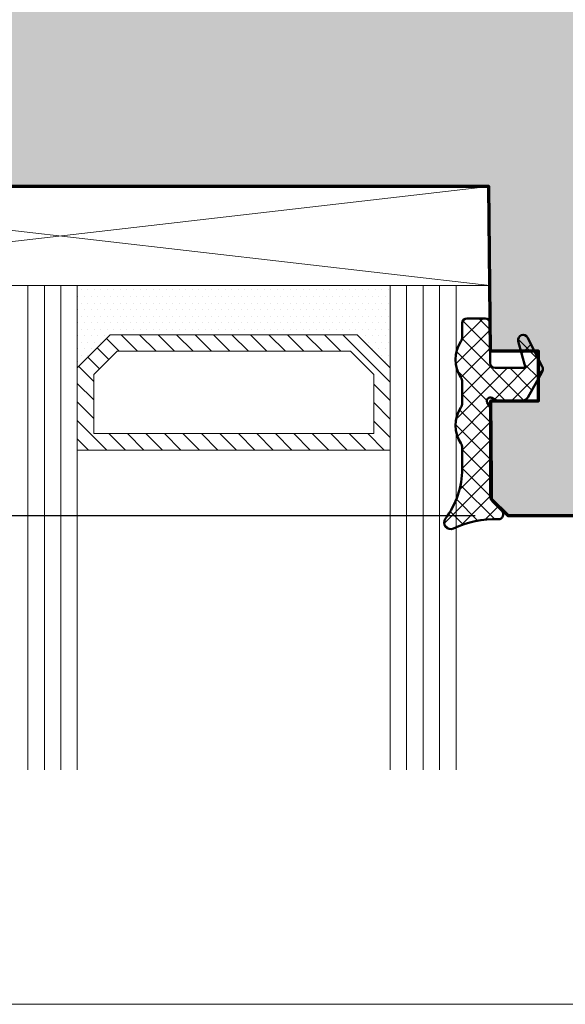
# Model space of a CAD drawing. Extents: x -427 to 10724, y -1070 to 3930.
# Drawn here: x 813 to 846, y -351 to -292 of the extents above; entities that cross this region are included whole.
import ezdxf

# ---------------------------------------------------------------- set-up
doc = ezdxf.new("R2010")
doc.units = 0
doc.layers.get('0').update_dxf_attribs({"linetype": 'CONTINUOUS', "lineweight": 5, "plot": 0})
doc.layers.get('Defpoints').update_dxf_attribs({"linetype": 'CONTINUOUS', "lineweight": 0})
doc.layers.add('BEM-1', color=10, linetype='CONTINUOUS')
doc.layers.add('Schraffur Solid', color=254, linetype='CONTINUOUS')
for name, color, linetype, lineweight in [('Dichtung', 1, 'CONTINUOUS', 13), ('Dichtung-Schraff', 12, 'CONTINUOUS', 5), ('Flügel', 46, 'CONTINUOUS', 50), ('Glas', 94, 'CONTINUOUS', 13), ('Glas-Schraff', 70, 'CONTINUOUS', 5)]:
    doc.layers.add(name, color=color, linetype=linetype, lineweight=lineweight)
doc.styles.add('BEMASSUNG', font='ARIALN.TTF')
doc.dimstyles.new('BEM-1', dxfattribs={"dimtxt": 3, "dimasz": 2, "dimexe": 1, "dimexo": 2, "dimgap": 1, "dimtad": 1, "dimdec": 1, "dimdsep": 46, "dimtxsty": 'BEMASSUNG', "dimblk1": 'OBLIQUE', "dimblk2": 'OBLIQUE', "dimsah": 1, "dimcen": 0, "dimdle": 1, "dimclrd": 256, "dimclre": 256, "dimclrt": 7, "dimadec": 1, "dimazin": 2, "dimtfac": 1, "dimtdec": 1, "dimtix": 1, "dimtmove": 2, "dimatfit": 3, "dimfxl": 1, "dimtolj": 1, "dimarcsym": 0})

# ---------------------------------------------------------------- blocks, each defined once
blk = doc.blocks.new('_OBLIQUE')
at = {"color": 0, "linetype": 'ByBlock'}
blk.add_line((-0.5, -0.5), (0.5, 0.5), dxfattribs=at)
blk = doc.blocks.new('*D44')
at = {"layer": 'BEM-1', "lineweight": -2, "transparency": 16777216}
for p, q in [((751.5122297951456, -322.8098122642386), (751.5122297951457, -254.8098122642386)), ((840.1646976248092, -255.8098122642386), (750.5122297951457, -255.8098122642386)), ((840.1646976248092, -321.8098122642386), (750.5122297951456, -321.8098122642386))]:
    blk.add_line(p, q, dxfattribs=at)
at = {"layer": 'Defpoints', "color": 0, "transparency": 16777216}
for p in [(751.5122297951457, -255.8098122642386), (842.1646976248092, -255.8098122642386), (842.1646976248092, -321.8098122642386)]:
    blk.add_point(p, dxfattribs=at)
at = {"layer": 'BEM-1', "lineweight": -2, "transparency": 16777216, "xscale": 2, "yscale": 2, "zscale": 2}
for p, rotation in [((751.5122297951457, -255.8098122642386), 90), ((751.5122297951456, -321.8098122642386), 270)]:
    blk.add_blockref('_OBLIQUE', p, dxfattribs=dict(at, rotation=rotation))
at = {"layer": 'BEM-1', "color": 7, "transparency": 16777216, "insert": (748.9805108319806, -288.8098122642385), "char_height": 3, "attachment_point": 5, "rotation": 90, "style": 'BEMASSUNG'}
blk.add_mtext('\\A1;66', dxfattribs=at)

msp = doc.modelspace()

# ---------------------------------------------------------------- hatches: boundary and pattern name
at = {"layer": 'Dichtung-Schraff'}
h = msp.add_hatch(dxfattribs=at)
h.set_pattern_fill('DOTS', color=256, scale=0.25)
h.set_pattern_definition([(0, (344.9578407171839, -3133.44032903006), (0.1984375, 0.396875), [0, -0.396875])])
h.paths.add_polyline_path([(833.0089282766648, -310.8098046348441), (818.0089278229407, -310.8098046348441), (816.0089282766648, -312.8098041811199), (816.0089282766648, -307.8098046348441), (835.0089282766648, -307.8098046348441), (835.0089282766648, -312.8098046348441)])
h = msp.add_hatch(dxfattribs=at)
h.set_pattern_fill('ANSI37', color=256, scale=0.25)
h.set_pattern_definition([(45, (2743.210135979974, -2898.497810107041), (-0.561266007566822, 0.5612660075668221), []), (135, (2743.210135979974, -2898.497810107041), (-0.5612660075668221, -0.561266007566822), [])])
edge = h.paths.add_edge_path()
edge.add_arc((839.6813512243189, -310.1091680449331), 0.2999954224602955, 90.00145712925672, 180.0014571292566, ccw=False)
edge.add_line((839.6813435949243, -309.8091726225698), (840.78134969844, -309.8091726225698))
edge.add_arc((840.78134969844, -310.1091756743276), 0.3000030517578125, 0, 90, ccw=False)
edge.add_line((841.0813527501978, -310.1091756743276), (841.0813527501978, -312.5091772002065))
edge.add_arc((841.3813558019556, -312.5091772002065), 0.3000030517578125, 180, 270)
edge.add_line((841.3813558019556, -312.8091802519643), (843.2313466466821, -312.8091802519643))
edge.add_line((843.2313466466821, -312.8091802519643), (842.7918019689478, -311.1876592558706))
edge.add_arc((843.0813532760648, -311.1091754719687), 0.2999994396473441, 26.92867868831138, 195.1657994390135, ccw=False)
edge.add_line((843.3488240636743, -310.9733114165151), (844.2379842199243, -312.7237920683706))
edge.add_arc((843.881355969817, -312.9049381506785), 0.3999970148764819, -30.000777754084083, 26.927878907397826, ccw=False)
edge.add_line((844.2277608312525, -313.1049413603628), (843.3592915929712, -314.6091756743276))
edge.add_arc((843.0128833752227, -314.4091729375096), 0.3999996850728557, 270.00045671241134, 329.9995212881463, ccw=False)
edge.add_line((843.0128865636743, -314.8091726225698), (841.4813619054712, -314.8091726225698))
edge.add_line((841.4813619054712, -314.8091726225698), (841.1813588537134, -314.6359701079214))
edge.add_arc((841.0813541465303, -314.8091712262834), 0.1999989221486842, 59.99826457667349, 210.0001354071412)
edge.add_line((840.9081502355493, -314.9091710966909), (841.0813527501978, -315.2091741484487))
edge.add_line((841.0813527501978, -315.2091741484487), (841.0813527501978, -320.5778036040151))
edge.add_arc((841.5813503224899, -320.5777977430994), 0.4999975723265095, 180.0006716147258, 225.0012898188861)
edge.add_line((841.2278066076196, -320.9313573759878), (841.7934804357446, -321.4970388335073))
edge.add_arc((841.5813526063895, -321.7091744814651), 0.2999995818687429, -91.71378831994679, 45.00105588380637, ccw=False)
edge.add_arc((841.3966264474778, -328.0242383281936), 6.017765531660683, 88.32638838515182, 115.0281305983449)
edge.add_arc((838.6813450564392, -322.2091759587337), 0.3999991781781439, 142.7768148118644, 295.05365282809095, ccw=False)
edge.add_arc((834.4212014551102, -318.9560847885936), 4.96017246162267, 322.6227640461374, 360.1548480975083)
edge.add_line((839.3813558019556, -318.9426793974721), (839.3813558019556, -317.6656408232534))
edge.add_arc((838.8813564514084, -317.665643025644), 0.4999993505520781, 0.0002523756990918109, 32.86028903349315)
edge.add_arc((840.9673085607446, -316.3091726225698), 1.988217423291417, 146.9204613567675, 213.0795386432325, ccw=False)
edge.add_arc((838.8813564514084, -314.9527022194956), 0.499999350552067, 327.1397109665068, 359.9997476243009)
edge.add_line((839.3813558019556, -314.9527044218862), (839.3813558019556, -313.6656408232534))
edge.add_arc((838.8813564514084, -313.665643025644), 0.4999993505520781, 0.0002523756990918109, 32.86028903349315)
edge.add_arc((840.9765248693384, -312.3091726225698), 1.995946233201186, 147.0648612894977, 212.9351387105023, ccw=False)
edge.add_arc((838.8813564514084, -310.9527022194956), 0.499999350552067, 327.1397109665068, 359.9997476243009)
edge.add_line((839.3813558019556, -310.9527044218862), (839.3813558019556, -310.1091756743276))
at = {"layer": 'Glas-Schraff'}
h = msp.add_hatch(dxfattribs=at)
h.set_pattern_fill('ANSI31', color=256, scale=0.25, angle=180, style=0)
h.set_pattern_definition([(135, (903.9802276520206, -655.4285739617803), (0.5612660075668222, 0.561266007566822), [])])
h.paths.add_polyline_path([(818.423141385314, -311.8098046348441), (817.0089278229407, -313.2240181972174), (817.0089278229407, -316.8098046348441), (834.0089282766648, -316.8098046348441), (834.0089282766648, -313.2240181972174), (832.5947147142915, -311.8098046348441)], flags=16)
h.paths.add_polyline_path([(818.0089278229407, -310.8098046348441), (816.0089278229407, -312.8098046348441), (816.0089278229407, -317.8098046348441), (835.0089282766648, -317.8098046348441), (835.0089282766648, -312.8098046348441), (833.0089282766648, -310.8098046348441)])
at = {"layer": 'Schraffur Solid'}
h = msp.add_hatch(color=256, dxfattribs=at)
h.dxf.hatch_style = 1
edge = h.paths.add_edge_path()
edge.add_line((844.0089282766646, -311.8098046348441), (841.096193291313, -311.8098046348441))
edge.add_line((841.096193291313, -311.8098046348441), (841.0089282766646, -301.8098046348441))
edge.add_line((841.0089282766646, -301.8098046348441), (805.0089282766646, -301.8098046348441))
edge.add_line((805.0089282766646, -301.8098046348441), (805.0089282766646, -295.8098046348441))
edge.add_line((805.0089282766646, -295.8098046348441), (801.0089282766646, -295.8098046348441))
edge.add_line((801.0089282766646, -295.8098046348441), (801.0089282766646, -301.3098046348441))
edge.add_line((801.0089282766646, -301.3098046348441), (800.5089282766646, -301.8098046348441))
edge.add_line((800.5089282766646, -301.8098046348441), (789.0089282766648, -301.8098046348441))
edge.add_line((789.0089282766648, -301.8098046348441), (789.0089282766648, -275.8098198936332))
edge.add_line((789.0089282766648, -275.8098198936332), (800.5089282766646, -275.8098198936332))
edge.add_line((800.5089282766646, -275.8098198936332), (801.0089282766646, -276.3098198936332))
edge.add_line((801.0089282766646, -276.3098198936332), (801.0089282766646, -281.8098198936332))
edge.add_line((801.0089282766646, -281.8098198936332), (805.0089282766646, -281.8098198936332))
edge.add_line((805.0089282766646, -281.8098198936332), (805.0089282766646, -275.8098198936332))
edge.add_line((805.0089282766646, -275.8098198936332), (841.0089282766646, -275.8098198936332))
edge.add_line((841.0089282766646, -275.8098198936332), (841.096193291313, -265.8098198936332))
edge.add_line((841.096193291313, -265.8098198936332), (844.0089282766646, -265.8098198936332))
edge.add_line((844.0089282766646, -265.8098198936332), (844.0089282766646, -262.8098198936332))
edge.add_line((844.0089282766646, -262.8098198936332), (841.1225948110884, -262.8098122642386))
edge.add_line((841.1225948110884, -262.8098122642386), (841.1647014395064, -257.9598214195121))
edge.add_line((841.1647014395064, -257.9598214195121), (841.1646976248092, -256.8098122642386))
edge.add_line((841.1646976248092, -256.8098122642386), (842.1646976248092, -255.8098122642386))
edge.add_line((842.1646976248092, -255.8098122642386), (847.0089282766646, -255.8098122642386))
edge.add_line((847.0089282766646, -255.8098122642386), (861.1832370535201, -257.0499169395316))
edge.add_arc((861.0089301539434, -259.0423048524773), 1.999998122722187, 5.869063920727058e-05, 85.00012717369287, ccw=False)
edge.add_line((863.0089282766646, -259.0423028037895), (863.0089282766646, -318.5773217246879))
edge.add_arc((861.0089301539434, -318.5773196759999), 1.999998122722244, 274.99987282630696, 359.99994130935767, ccw=False)
edge.add_line((861.1832370535201, -320.5697075889457), (847.0089282766646, -321.8098122642386))
edge.add_line((847.0089282766646, -321.8098122642386), (842.1646976248092, -321.8098122642386))
edge.add_line((842.1646976248092, -321.8098122642386), (841.1646976248092, -320.8098122642386))
edge.add_line((841.1646976248092, -320.8098122642386), (841.1647014395064, -319.6598031089652))
edge.add_line((841.1647014395064, -319.6598031089652), (841.1225948110884, -314.8098122642386))
edge.add_line((841.1225948110884, -314.8098122642386), (844.0089282766646, -314.8098046348441))
edge.add_line((844.0089282766646, -314.8098046348441), (844.0089282766646, -311.8098046348441))

# ---------------------------------------------------------------- linework, layer by layer
at = {"layer": 'Defpoints'}
msp.add_lwpolyline([(905.6860323207848, -351.462433267609), (905.6860323207848, -70.46243326760896), (723.6860323207848, -70.4624332676085), (723.6860323207848, -351.462433267609)], close=True, dxfattribs=at)
at = {"layer": 'Dichtung'}
msp.add_lwpolyline([(833.0089282766648, -310.8098046348441), (818.0089278229407, -310.8098046348441), (816.0089282766648, -312.8098041811199), (816.0089282766648, -307.8098046348441), (835.0089282766648, -307.8098046348441), (835.0089282766648, -312.8098046348441)], close=True, dxfattribs=at)
at = {"layer": 'Dichtung', "linetype": 'Continuous', "lineweight": 50}
msp.add_lwpolyline([(839.3813558019556, -310.1091756743276, -0.414213562373095), (839.6813435949243, -309.8091726225698), (840.78134969844, -309.8091726225698, -0.414213562373095), (841.0813527501978, -310.1091756743276), (841.0813527501978, -312.5091772002065, 0.4142135623730951), (841.3813558019556, -312.8091802519643), (843.2313466466821, -312.8091802519643), (842.7918019689478, -311.1876592558706, -0.9022792328752454), (843.3488240636743, -310.9733114165151), (844.2379842199243, -312.7237920683706, -0.2536363002906358), (844.2277608312525, -313.1049413603628), (843.3592915929712, -314.6091756743276, -0.2679448178348697), (843.0128865636743, -314.8091726225698), (841.4813619054712, -314.8091726225698), (841.1813588537134, -314.6359701079214, 0.7673399574189501), (840.9081502355493, -314.9091710966909), (841.0813527501978, -315.2091741484487), (841.0813527501978, -320.5778036040151, 0.1989151715323096), (841.2278066076196, -320.9313573759878), (841.7934804357446, -321.4970388335073, -0.6790562651052707), (841.572380582229, -322.009039871105, 0.1170383763444287), (838.8507314123071, -322.571539871105, -0.7832327302112023), (838.3628316320337, -321.9672079008901, 0.1652444805642727), (839.3813558019556, -318.9426793974721), (839.3813558019556, -317.6656408232534, 0.1443696104778701), (839.3013539709009, -317.3943471831167, -0.2969686584665805), (839.3013539709009, -315.2239980620229, 0.1443696104778701), (839.3813558019556, -314.9527044218862), (839.3813558019556, -313.6656408232534, 0.1443696104778701), (839.3013539709009, -313.3943471831167, -0.2955979124704428), (839.3013539709009, -311.2239980620229, 0.1443696104778701), (839.3813558019556, -310.9527044218862), (839.3813558019556, -310.1091756743276)], format="xyb", dxfattribs=at)
at = {"layer": 'Flügel', "linetype": 'Continuous', "lineweight": 70}
msp.add_lwpolyline([(847.0089282766646, -321.8098122642386), (842.1646976248092, -321.8098122642386), (841.1646976248092, -320.8098122642386), (841.1647014395064, -319.6598031089652), (841.1225948110884, -314.8098122642386), (844.0089282766646, -314.8098046348441), (844.0089282766646, -311.8098046348441), (841.096193291313, -311.8098046348441), (841.0089282766646, -301.8098046348441), (805.0089282766646, -301.8098046348441), (805.0089282766646, -295.8098046348441), (801.0089282766646, -295.8098046348441), (801.0089282766646, -301.3098046348441), (800.5089282766646, -301.8098046348441), (789.0089282766648, -301.8098046348441), (789.0089282766648, -275.8098198936332)], dxfattribs=at)
at = {"layer": 'Glas'}
for p, q in [((812.0089282766648, -307.8098046348441), (816.0089282766648, -307.8098046348441)), ((816.0089282766648, -307.8098046348441), (816.0089282766648, -337.2150416699519)), ((839.0089282766651, -307.8098046348441), (835.0089282766648, -307.8098046348441)), ((835.0089282766648, -307.8098046348441), (835.0089282766648, -337.2150416699519)), ((839.0089282766651, -337.2150416699519), (839.0089282766651, -307.8098046348441))]:
    msp.add_line(p, q, dxfattribs=at)
at = {"layer": 'Glas', "linetype": 'Continuous'}
for points in [[(818.0089278229407, -310.8098046348441), (816.0089278229407, -312.8098046348441), (816.0089278229407, -317.8098046348441), (835.0089282766648, -317.8098046348441), (835.0089282766648, -312.8098046348441), (833.0089282766648, -310.8098046348441)], [(818.423141385314, -311.8098046348441), (817.0089278229407, -313.2240181972174), (817.0089278229407, -316.8098046348441), (834.0089282766648, -316.8098046348441), (834.0089282766648, -313.2240181972174), (832.5947147142915, -311.8098046348441)]]:
    msp.add_lwpolyline(points, close=True, dxfattribs=at)
at = {"layer": 'Glas-Schraff'}
for p, q in [((789.0089282766648, -301.8098046348441), (841.0612872892925, -307.8098050747599)), ((789.0089282766648, -307.8098046348441), (841.0089282766646, -301.8098046348441)), ((813.0089282766648, -307.8098046348441), (813.0089282766648, -337.2150416699519)), ((814.0089282766648, -307.8098046348441), (814.0089282766648, -337.2150416699519)), ((815.0089282766648, -307.8098046348441), (815.0089282766648, -337.2150416699519)), ((836.0089282766648, -337.2150416699519), (836.0089282766648, -307.8098046348441)), ((837.0089282766648, -337.2150416699519), (837.0089282766648, -307.8098046348441)), ((838.0089282766651, -337.2150416699519), (838.0089282766651, -307.8098046348441))]:
    msp.add_line(p, q, dxfattribs=at)
msp.add_lwpolyline([(789.0089282766648, -301.8098046348441), (841.0089282766646, -301.8098046348441), (841.0612872892925, -307.8098050747599), (789.0089282766648, -307.8098046348441)], close=True, dxfattribs=at)

# ---------------------------------------------------------------- dimensions: what is measured, and where the dimension line sits
at = {"layer": 'BEM-1'}
dim = msp.add_linear_dim(base=(751.5122297951457, -255.8098122642386), p1=(842.1646976248092, -321.8098122642386), p2=(842.1646976248092, -255.8098122642386), angle=90, dimstyle='BEM-1', dxfattribs=at)
dim.commit()
dim.dimension.update_dxf_attribs({"geometry": '*D44', "text_midpoint": (748.9805108319806, -288.8098122642385)})

doc.saveas('drawing.dxf')
